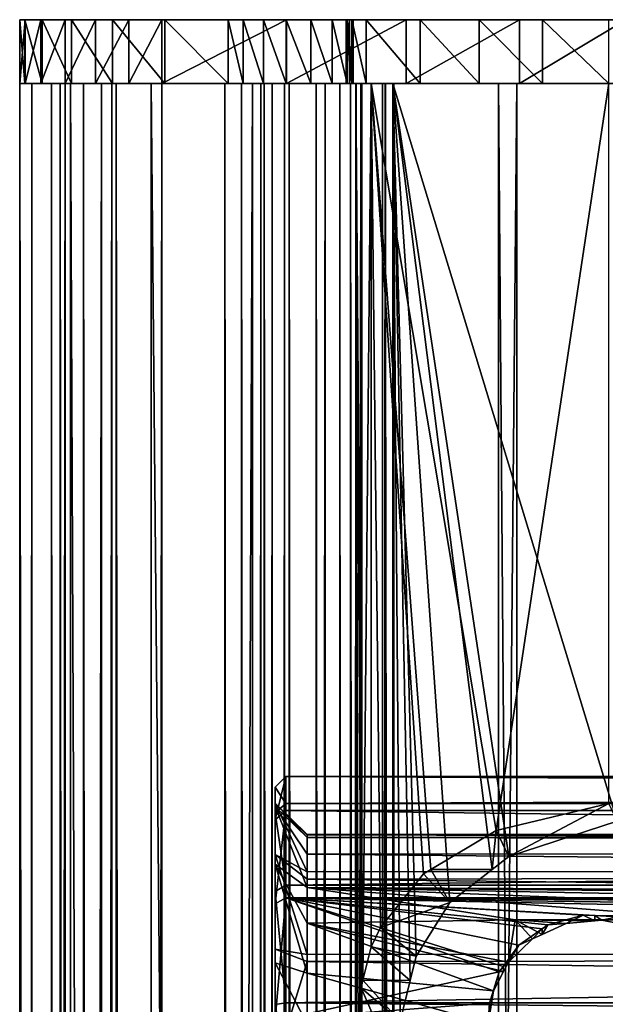
# Model space of a CAD drawing. Extents: x -146 to 194, y -1743 to 62.
# Drawn here: x -146 to -118, y 16 to 62 of the extents above; entities that cross this region are included whole.
import ezdxf

# ---------------------------------------------------------------- set-up
doc = ezdxf.new("R2010")
doc.units = 0
doc.header["$MEASUREMENT"] = 0

msp = doc.modelspace()

# ---------------------------------------------------------------- linework, layer by layer
for points in [[(-145.421768, 58.718941, -13.036117), (-145.421768, 61.718941, -13.036117), (-145.665405, 61.718941, -19.346891)], [(-145.421768, 58.718941, -13.036117), (-145.665405, 61.718941, -19.346891), (-145.665405, 58.718941, -19.346891)], [(-145.665405, 58.718941, -19.346891), (-145.665405, 61.718941, -19.346891), (-145.404831, 61.718941, -20.907598)], [(-145.665405, 58.718941, -19.346891), (-145.404831, 61.718941, -20.907598), (-145.404831, 58.718941, -20.907598)], [(-138.986176, 61.718941, -24.023746), (-145.404831, 61.718941, -20.907598), (-145.665405, 61.718941, -19.346891)], [(-138.986176, 61.718941, -24.023746), (-145.665405, 61.718941, -19.346891), (-133.139313, 61.718941, -21.636387)], [(-133.139313, 61.718941, -21.636387), (-145.665405, 61.718941, -19.346891), (-145.421768, 61.718941, -13.036117)], [(-144.610336, 58.718941, -6.772984), (-144.610336, 61.718941, -6.772984), (-145.421768, 61.718941, -13.036117)], [(-144.610336, 58.718941, -6.772984), (-145.421768, 61.718941, -13.036117), (-145.421768, 58.718941, -13.036117)], [(-133.139313, 61.718941, -21.636387), (-145.421768, 61.718941, -13.036117), (-127.531418, 61.718941, -18.73177)], [(-127.531418, 61.718941, -18.73177), (-145.421768, 61.718941, -13.036117), (-144.610336, 61.718941, -6.772984)], [(-145.404831, 58.718941, -20.907598), (-145.404831, 61.718941, -20.907598), (-144.669617, 61.718941, -22.308729)], [(-145.404831, 58.718941, -20.907598), (-144.669617, 61.718941, -22.308729), (-144.669617, 58.718941, -22.308729)], [(-140.54187, 61.718941, -24.312675), (-144.669617, 61.718941, -22.308729), (-145.404831, 61.718941, -20.907598)], [(-140.54187, 61.718941, -24.312675), (-145.404831, 61.718941, -20.907598), (-138.986176, 61.718941, -24.023746)], [(-144.669617, 58.718941, -22.308729), (-144.669617, 61.718941, -22.308729), (-143.533401, 61.718941, -23.409966)], [(-144.669617, 58.718941, -22.308729), (-143.533401, 61.718941, -23.409966), (-143.533401, 58.718941, -23.409966)], [(-143.533401, 61.718941, -23.409966), (-144.669617, 61.718941, -22.308729), (-140.54187, 61.718941, -24.312675)], [(-143.237701, 58.718941, -0.608476), (-143.237701, 61.718941, -0.608476), (-144.610336, 61.718941, -6.772984)], [(-143.237701, 58.718941, -0.608476), (-144.610336, 61.718941, -6.772984), (-144.610336, 58.718941, -6.772984)], [(-127.531418, 61.718941, -18.73177), (-144.610336, 61.718941, -6.772984), (-143.237701, 61.718941, -0.608476)], [(-143.533401, 58.718941, -23.409966), (-143.533401, 61.718941, -23.409966), (-142.10997, 61.718941, -24.101013)], [(-143.533401, 58.718941, -23.409966), (-142.10997, 61.718941, -24.101013), (-142.10997, 58.718941, -24.101013)], [(-140.54187, 61.718941, -24.312675), (-142.10997, 61.718941, -24.101013), (-143.533401, 61.718941, -23.409966)], [(-141.315063, 58.718941, 5.40723), (-141.315063, 61.718941, 5.40723), (-143.237701, 61.718941, -0.608476)], [(-141.315063, 58.718941, 5.40723), (-143.237701, 61.718941, -0.608476), (-143.237701, 58.718941, -0.608476)], [(-143.237701, 61.718941, -0.608476), (-141.315063, 61.718941, 5.40723), (-127.531418, 61.718941, -18.73177)], [(-142.10997, 58.718941, -24.101013), (-142.10997, 61.718941, -24.101013), (-140.54187, 61.718941, -24.312675)], [(-142.10997, 58.718941, -24.101013), (-140.54187, 61.718941, -24.312675), (-140.54187, 58.718941, -24.312675)], [(-138.858063, 58.718941, 11.225165), (-138.858063, 61.718941, 11.225165), (-141.315063, 61.718941, 5.40723)], [(-138.858063, 58.718941, 11.225165), (-141.315063, 61.718941, 5.40723), (-141.315063, 58.718941, 5.40723)], [(-127.531418, 61.718941, -18.73177), (-141.315063, 61.718941, 5.40723), (-138.858063, 61.718941, 11.225165)], [(-140.54187, 58.718941, -24.312675), (-140.54187, 61.718941, -24.312675), (-138.986176, 61.718941, -24.023746)], [(-140.54187, 58.718941, -24.312675), (-138.986176, 61.718941, -24.023746), (-138.986176, 58.718941, -24.023746)], [(-138.986176, 58.718941, -24.023746), (-138.986176, 61.718941, -24.023746), (-133.139313, 61.718941, -21.636387)], [(-138.986176, 58.718941, -24.023746), (-133.139313, 61.718941, -21.636387), (-133.139313, 58.718941, -21.636387)], [(-135.886688, 58.718941, 16.797976), (-135.886688, 61.718941, 16.797976), (-138.858063, 61.718941, 11.225165)], [(-135.886688, 58.718941, 16.797976), (-138.858063, 61.718941, 11.225165), (-138.858063, 58.718941, 11.225165)], [(-127.531418, 61.718941, -18.73177), (-138.858063, 61.718941, 11.225165), (-135.886688, 61.718941, 16.797976)], [(-135.178116, 58.718941, 17.612572), (-135.178116, 61.718941, 17.612572), (-135.886688, 61.718941, 16.797976)], [(-135.178116, 58.718941, 17.612572), (-135.886688, 61.718941, 16.797976), (-135.886688, 58.718941, 16.797976)], [(-135.886688, 61.718941, 16.797976), (-135.178116, 61.718941, 17.612572), (-127.531418, 61.718941, -18.73177)], [(-134.227066, 58.718941, 18.123579), (-134.227066, 61.718941, 18.123579), (-135.178116, 61.718941, 17.612572)], [(-134.227066, 58.718941, 18.123579), (-135.178116, 61.718941, 17.612572), (-135.178116, 58.718941, 17.612572)], [(-135.178116, 61.718941, 17.612572), (-134.227066, 61.718941, 18.123579), (-133.156693, 61.718941, 18.264812)], [(-127.531418, 61.718941, -18.73177), (-135.178116, 61.718941, 17.612572), (-133.156693, 61.718941, 18.264812)], [(-133.156693, 58.718941, 18.264812), (-133.156693, 61.718941, 18.264812), (-134.227066, 61.718941, 18.123579)], [(-133.156693, 58.718941, 18.264812), (-134.227066, 61.718941, 18.123579), (-134.227066, 58.718941, 18.123579)], [(-132.002014, 58.718941, 18.434635), (-132.002014, 61.718941, 18.434635), (-133.156693, 61.718941, 18.264812)], [(-132.002014, 58.718941, 18.434635), (-133.156693, 61.718941, 18.264812), (-133.156693, 58.718941, 18.264812)], [(-127.531418, 61.718941, -18.73177), (-133.156693, 61.718941, 18.264812), (-122.208138, 61.718941, -15.333538)], [(-122.208138, 61.718941, -15.333538), (-133.156693, 61.718941, 18.264812), (-132.002014, 61.718941, 18.434635)], [(-133.139313, 58.718941, -21.636387), (-133.139313, 61.718941, -21.636387), (-127.531418, 61.718941, -18.73177)], [(-133.139313, 58.718941, -21.636387), (-127.531418, 61.718941, -18.73177), (-127.531418, 58.718941, -18.73177)], [(-130.999527, 58.718941, 19.032232), (-130.999527, 61.718941, 19.032232), (-132.002014, 61.718941, 18.434635)], [(-130.999527, 58.718941, 19.032232), (-132.002014, 61.718941, 18.434635), (-132.002014, 58.718941, 18.434635)], [(-122.208138, 61.718941, -15.333538), (-132.002014, 61.718941, 18.434635), (-117.212807, 61.718941, -11.469354)], [(-130.999527, 61.718941, 19.032232), (-108.365623, 61.718941, -2.472481), (-132.002014, 61.718941, 18.434635)], [(-132.002014, 61.718941, 18.434635), (-108.365623, 61.718941, -2.472481), (-112.586082, 61.718941, -7.170672)], [(-132.002014, 61.718941, 18.434635), (-112.586082, 61.718941, -7.170672), (-117.212807, 61.718941, -11.469354)], [(-130.300949, 58.718941, 19.967157), (-130.300949, 61.718941, 19.967157), (-130.999527, 61.718941, 19.032232)], [(-130.300949, 58.718941, 19.967157), (-130.999527, 61.718941, 19.032232), (-130.999527, 58.718941, 19.032232)], [(-107.937614, 61.718941, 2.884105), (-130.999527, 61.718941, 19.032232), (-107.298004, 61.718941, 3.860325)], [(-107.298004, 61.718941, 3.860325), (-130.999527, 61.718941, 19.032232), (-130.300949, 61.718941, 19.967157)], [(-107.937614, 61.718941, 2.884105), (-108.156303, 61.718941, 1.737682), (-130.999527, 61.718941, 19.032232)], [(-130.999527, 61.718941, 19.032232), (-108.156303, 61.718941, 1.737682), (-107.920959, 61.718941, 0.594562)], [(-130.999527, 61.718941, 19.032232), (-107.920959, 61.718941, 0.594562), (-107.687592, 61.718941, -0.45956)], [(-107.687592, 61.718941, -0.45956), (-107.842499, 61.718941, -1.528036), (-130.999527, 61.718941, 19.032232)], [(-130.999527, 61.718941, 19.032232), (-107.842499, 61.718941, -1.528036), (-108.365623, 61.718941, -2.472481)], [(-130.070648, 58.718941, 24.499512), (-130.070648, 61.718941, 24.499512), (-130.341934, 61.718941, 23.386723)], [(-130.070648, 58.718941, 24.499512), (-130.341934, 61.718941, 23.386723), (-130.341934, 58.718941, 23.386723)], [(-130.341934, 58.718941, 23.386723), (-130.341934, 61.718941, 23.386723), (-130.176407, 61.718941, 22.253372)], [(-130.341934, 58.718941, 23.386723), (-130.176407, 61.718941, 22.253372), (-130.176407, 58.718941, 22.253372)], [(-130.070648, 61.718941, 24.499512), (-129.4021, 61.718941, 25.429527), (-130.341934, 61.718941, 23.386723)], [(-130.341934, 61.718941, 23.386723), (-129.4021, 61.718941, 25.429527), (-102.175758, 61.718941, 25.284531)], [(-130.341934, 61.718941, 23.386723), (-102.175758, 61.718941, 25.284531), (-130.176407, 61.718941, 22.253372)], [(-130.011993, 58.718941, 21.097916), (-130.011993, 61.718941, 21.097916), (-130.300949, 61.718941, 19.967157)], [(-130.011993, 58.718941, 21.097916), (-130.300949, 61.718941, 19.967157), (-130.300949, 58.718941, 19.967157)], [(-107.298004, 61.718941, 3.860325), (-130.300949, 61.718941, 19.967157), (-106.334267, 61.718941, 4.518595)], [(-106.334267, 61.718941, 4.518595), (-130.300949, 61.718941, 19.967157), (-130.011993, 61.718941, 21.097916)], [(-130.176407, 58.718941, 22.253372), (-130.176407, 61.718941, 22.253372), (-130.011993, 61.718941, 21.097916)], [(-130.176407, 58.718941, 22.253372), (-130.011993, 61.718941, 21.097916), (-130.011993, 58.718941, 21.097916)], [(-130.176407, 61.718941, 22.253372), (-102.175758, 61.718941, 25.284531), (-100.949837, 61.718941, 22.474756)], [(-130.176407, 61.718941, 22.253372), (-100.949837, 61.718941, 22.474756), (-130.011993, 61.718941, 21.097916)], [(-129.4021, 58.718941, 25.429527), (-129.4021, 61.718941, 25.429527), (-130.070648, 61.718941, 24.499512)], [(-129.4021, 58.718941, 25.429527), (-130.070648, 61.718941, 24.499512), (-130.070648, 58.718941, 24.499512)], [(-130.011993, 61.718941, 21.097916), (-100.949837, 61.718941, 22.474756), (-100.364861, 61.718941, 19.465517)], [(-106.334267, 61.718941, 4.518595), (-130.011993, 61.718941, 21.097916), (-105.192261, 61.718941, 4.75929)], [(-105.192261, 61.718941, 4.75929), (-130.011993, 61.718941, 21.097916), (-100.364861, 61.718941, 19.465517)], [(-126.868843, 58.718941, 27.538975), (-126.868843, 61.718941, 27.538975), (-129.4021, 61.718941, 25.429527)], [(-126.868843, 58.718941, 27.538975), (-129.4021, 61.718941, 25.429527), (-129.4021, 58.718941, 25.429527)], [(-129.4021, 61.718941, 25.429527), (-126.868843, 61.718941, 27.538975), (-102.175758, 61.718941, 25.284531)], [(-127.531418, 58.718941, -18.73177), (-127.531418, 61.718941, -18.73177), (-122.208138, 61.718941, -15.333538)], [(-127.531418, 58.718941, -18.73177), (-122.208138, 61.718941, -15.333538), (-122.208138, 58.718941, -15.333538)], [(-124.097404, 58.718941, 29.323982), (-124.097404, 61.718941, 29.323982), (-126.868843, 61.718941, 27.538975)], [(-124.097404, 58.718941, 29.323982), (-126.868843, 61.718941, 27.538975), (-126.868843, 58.718941, 27.538975)], [(-102.175758, 61.718941, 25.284531), (-126.868843, 61.718941, 27.538975), (-124.097404, 61.718941, 29.323982)], [(-121.129082, 58.718941, 30.75794), (-121.129082, 61.718941, 30.75794), (-124.097404, 61.718941, 29.323982)], [(-121.129082, 58.718941, 30.75794), (-124.097404, 61.718941, 29.323982), (-124.097404, 58.718941, 29.323982)], [(-102.175758, 61.718941, 25.284531), (-124.097404, 61.718941, 29.323982), (-121.129082, 61.718941, 30.75794)], [(-122.208138, 58.718941, -15.333538), (-122.208138, 61.718941, -15.333538), (-117.212807, 61.718941, -11.469354)], [(-122.208138, 58.718941, -15.333538), (-117.212807, 61.718941, -11.469354), (-117.212807, 58.718941, -11.469354)], [(-118.008133, 58.718941, 31.819471), (-118.008133, 61.718941, 31.819471), (-121.129082, 61.718941, 30.75794)], [(-118.008133, 58.718941, 31.819471), (-121.129082, 61.718941, 30.75794), (-121.129082, 58.718941, 30.75794)], [(-121.129082, 61.718941, 30.75794), (-118.008133, 61.718941, 31.819471), (-102.175758, 61.718941, 25.284531)], [(-133.139313, 58.718941, -21.636387), (-145.421768, 58.718941, -13.036117), (-145.665405, 58.718941, -19.346891)], [(-133.139313, 58.718941, -21.636387), (-145.665405, 58.718941, -19.346891), (-138.986176, 58.718941, -24.023746)], [(-138.986176, 58.718941, -24.023746), (-145.665405, 58.718941, -19.346891), (-140.54187, 58.718941, -24.312675)], [(-145.404831, 58.718941, -20.907598), (-140.54187, 58.718941, -24.312675), (-145.665405, 58.718941, -19.346891)], [(-144.165436, 58.718941, -19.337086), (-145.093002, 58.718941, -21.637432), (-145.665405, 58.718941, -19.346893)], [(-144.165436, 58.718941, -19.337086), (-145.665405, 58.718941, -19.346893), (-141.825928, 58.718941, -1.134452)], [(-141.825928, 58.718941, -1.134452), (-145.665405, 58.718941, -19.346893), (-143.274673, 58.718941, -0.74566)], [(-143.274673, -1735.281128, -0.74566), (-143.274673, 58.718941, -0.74566), (-145.665405, 58.718941, -19.346893)], [(-143.274673, -1735.281128, -0.74566), (-145.665405, 58.718941, -19.346893), (-145.665405, -1735.281128, -19.346893)], [(-145.665405, -1735.281128, -19.346893), (-145.665405, 58.718941, -19.346893), (-145.093002, 58.718941, -21.637432)], [(-145.665405, -1735.281128, -19.346893), (-145.093002, 58.718941, -21.637432), (-145.093002, -1735.281128, -21.637432)], [(-127.531418, 58.718941, -18.73177), (-145.421768, 58.718941, -13.036117), (-133.139313, 58.718941, -21.636387)], [(-127.531418, 58.718941, -18.73177), (-144.610336, 58.718941, -6.772984), (-145.421768, 58.718941, -13.036117)], [(-144.669617, 58.718941, -22.308729), (-140.54187, 58.718941, -24.312675), (-145.404831, 58.718941, -20.907598)], [(-143.764755, 58.718941, -20.940464), (-143.533401, 58.718941, -23.409964), (-145.093002, 58.718941, -21.637432)], [(-143.764755, 58.718941, -20.940464), (-145.093002, 58.718941, -21.637432), (-144.165436, 58.718941, -19.337086)], [(-145.093002, -1735.281128, -21.637432), (-145.093002, 58.718941, -21.637432), (-143.533401, 58.718941, -23.409964)], [(-145.093002, -1735.281128, -21.637432), (-143.533401, 58.718941, -23.409964), (-143.533401, -1735.281128, -23.409964)], [(-143.533401, 58.718941, -23.409966), (-142.10997, 58.718941, -24.101013), (-144.669617, 58.718941, -22.308729)], [(-144.669617, 58.718941, -22.308729), (-142.10997, 58.718941, -24.101013), (-140.54187, 58.718941, -24.312675)], [(-127.531418, 58.718941, -18.73177), (-143.237701, 58.718941, -0.608476), (-144.610336, 58.718941, -6.772984)], [(-144.165436, -1735.281128, -19.337086), (-144.165436, 58.718941, -19.337086), (-141.825928, 58.718941, -1.134452)], [(-144.165436, -1735.281128, -19.337086), (-141.825928, 58.718941, -1.134452), (-141.825928, -1735.281128, -1.134452)], [(-143.764755, -1735.281128, -20.940464), (-143.764755, 58.718941, -20.940464), (-144.165436, 58.718941, -19.337086)], [(-143.764755, -1735.281128, -20.940464), (-144.165436, 58.718941, -19.337086), (-144.165436, -1735.281128, -19.337086)], [(-142.673035, 58.718941, -22.181236), (-143.533401, 58.718941, -23.409964), (-143.764755, 58.718941, -20.940464)], [(-142.673035, -1735.281128, -22.181236), (-142.673035, 58.718941, -22.181236), (-143.764755, 58.718941, -20.940464)], [(-142.673035, -1735.281128, -22.181236), (-143.764755, 58.718941, -20.940464), (-143.764755, -1735.281128, -20.940464)], [(-142.673035, 58.718941, -22.181236), (-141.334351, 58.718941, -24.269266), (-143.533401, 58.718941, -23.409964)], [(-143.533401, -1735.281128, -23.409964), (-143.533401, 58.718941, -23.409964), (-141.334351, 58.718941, -24.269266)], [(-143.533401, -1735.281128, -23.409964), (-141.334351, 58.718941, -24.269266), (-141.334351, -1735.281128, -24.269266)], [(-141.825928, 58.718941, -1.134452), (-143.274673, 58.718941, -0.74566), (-134.737534, 58.718941, 15.793747)], [(-134.737534, 58.718941, 15.793747), (-143.274673, 58.718941, -0.74566), (-136.031052, 58.718941, 16.553228)], [(-136.031052, -1735.281128, 16.553228), (-136.031052, 58.718941, 16.553228), (-143.274673, 58.718941, -0.74566)], [(-136.031052, -1735.281128, 16.553228), (-143.274673, 58.718941, -0.74566), (-143.274673, -1735.281128, -0.74566)], [(-141.315063, 58.718941, 5.40723), (-143.237701, 58.718941, -0.608476), (-127.531418, 58.718941, -18.73177)], [(-141.133698, 58.718941, -22.782749), (-141.334351, 58.718941, -24.269266), (-142.673035, 58.718941, -22.181236)], [(-141.133698, -1735.281128, -22.782749), (-141.133698, 58.718941, -22.782749), (-142.673035, 58.718941, -22.181236)], [(-141.133698, -1735.281128, -22.782749), (-142.673035, 58.718941, -22.181236), (-142.673035, -1735.281128, -22.181236)], [(-141.825928, -1735.281128, -1.134452), (-141.825928, 58.718941, -1.134452), (-134.737534, 58.718941, 15.793747)], [(-141.825928, -1735.281128, -1.134452), (-134.737534, 58.718941, 15.793747), (-134.737534, -1735.281128, 15.793747)], [(-141.133698, 58.718941, -22.782749), (-138.986176, 58.718941, -24.023748), (-141.334351, 58.718941, -24.269266)], [(-141.334351, -1735.281128, -24.269266), (-141.334351, 58.718941, -24.269266), (-138.986176, 58.718941, -24.023748)], [(-141.334351, -1735.281128, -24.269266), (-138.986176, 58.718941, -24.023748), (-138.986176, -1735.281128, -24.023748)], [(-127.531418, 58.718941, -18.73177), (-138.858063, 58.718941, 11.225165), (-141.315063, 58.718941, 5.40723)], [(-139.489975, 58.718941, -22.610884), (-138.986176, 58.718941, -24.023748), (-141.133698, 58.718941, -22.782749)], [(-139.489975, -1735.281128, -22.610884), (-139.489975, 58.718941, -22.610884), (-141.133698, 58.718941, -22.782749)], [(-139.489975, -1735.281128, -22.610884), (-141.133698, 58.718941, -22.782749), (-141.133698, -1735.281128, -22.782749)], [(-123.185249, 58.718941, -14.186799), (-122.324409, 58.718941, -15.415194), (-139.489975, 58.718941, -22.610884)], [(-139.489975, 58.718941, -22.610884), (-122.324409, 58.718941, -15.415194), (-138.986176, 58.718941, -24.023748)], [(-123.185249, -1735.281128, -14.186799), (-123.185249, 58.718941, -14.186799), (-139.489975, 58.718941, -22.610884)], [(-123.185249, -1735.281128, -14.186799), (-139.489975, 58.718941, -22.610884), (-139.489975, -1735.281128, -22.610884)], [(-138.986176, -1735.281128, -24.023748), (-138.986176, 58.718941, -24.023748), (-122.324409, 58.718941, -15.415194)], [(-138.986176, -1735.281128, -24.023748), (-122.324409, 58.718941, -15.415194), (-122.324409, -1735.281128, -15.415194)], [(-135.886688, 58.718941, 16.797976), (-138.858063, 58.718941, 11.225165), (-127.531418, 58.718941, -18.73177)], [(-134.737534, 58.718941, 15.793747), (-136.031052, 58.718941, 16.553228), (-134.347137, 58.718941, 16.231926)], [(-134.347137, 58.718941, 16.231926), (-136.031052, 58.718941, 16.553228), (-135.250244, 58.718941, 17.429588)], [(-135.250244, -1735.281128, 17.429588), (-135.250244, 58.718941, 17.429588), (-136.031052, 58.718941, 16.553228)], [(-135.250244, -1735.281128, 17.429588), (-136.031052, 58.718941, 16.553228), (-136.031052, -1735.281128, 16.553228)], [(-135.178116, 58.718941, 17.612572), (-135.886688, 58.718941, 16.797976), (-134.227066, 58.718941, 18.123579)], [(-134.227066, 58.718941, 18.123579), (-135.886688, 58.718941, 16.797976), (-127.531418, 58.718941, -18.73177)], [(-134.347137, 58.718941, 16.231926), (-135.250244, 58.718941, 17.429588), (-133.818481, 58.718941, 16.486773)], [(-133.818481, 58.718941, 16.486773), (-135.250244, 58.718941, 17.429588), (-134.192947, 58.718941, 17.939281)], [(-134.192947, -1735.281128, 17.939281), (-134.192947, 58.718941, 17.939281), (-135.250244, 58.718941, 17.429588)], [(-134.192947, -1735.281128, 17.939281), (-135.250244, 58.718941, 17.429588), (-135.250244, -1735.281128, 17.429588)], [(-134.737534, -1735.281128, 15.793747), (-134.737534, 58.718941, 15.793747), (-134.347137, 58.718941, 16.231926)], [(-134.737534, -1735.281128, 15.793747), (-134.347137, 58.718941, 16.231926), (-134.347137, -1735.281128, 16.231926)], [(-134.347137, -1735.281128, 16.231926), (-134.347137, 58.718941, 16.231926), (-133.818481, 58.718941, 16.486773)], [(-134.347137, -1735.281128, 16.231926), (-133.818481, 58.718941, 16.486773), (-133.818481, -1735.281128, 16.486773)], [(-134.227066, 58.718941, 18.123579), (-127.531418, 58.718941, -18.73177), (-133.156693, 58.718941, 18.264812)], [(-133.818481, 58.718941, 16.486773), (-134.192947, 58.718941, 17.939281), (-133.232513, 58.718941, 16.519278)], [(-133.232513, 58.718941, 16.519278), (-134.192947, 58.718941, 17.939281), (-133.020996, 58.718941, 18.00429)], [(-133.020996, -1735.281128, 18.00429), (-133.020996, 58.718941, 18.00429), (-134.192947, 58.718941, 17.939281)], [(-133.020996, -1735.281128, 18.00429), (-134.192947, 58.718941, 17.939281), (-134.192947, -1735.281128, 17.939281)], [(-133.818481, -1735.281128, 16.486773), (-133.818481, 58.718941, 16.486773), (-133.232513, 58.718941, 16.519278)], [(-133.818481, -1735.281128, 16.486773), (-133.232513, 58.718941, 16.519278), (-133.232513, -1735.281128, 16.519278)], [(-133.232513, 58.718941, 16.519278), (-133.020996, 58.718941, 18.00429), (-131.328995, 58.718941, 16.656944)], [(-133.232513, -1735.281128, 16.519278), (-133.232513, 58.718941, 16.519278), (-131.328995, 58.718941, 16.656944)], [(-133.232513, -1735.281128, 16.519278), (-131.328995, 58.718941, 16.656944), (-131.328995, -1735.281128, 16.656944)], [(-133.156693, 58.718941, 18.264812), (-127.531418, 58.718941, -18.73177), (-132.002014, 58.718941, 18.434635)], [(-131.328995, 58.718941, 16.656944), (-133.020996, 58.718941, 18.00429), (-131.751984, 58.718941, 18.096067)], [(-131.751984, -1735.281128, 18.096067), (-131.751984, 58.718941, 18.096067), (-133.020996, 58.718941, 18.00429)], [(-131.751984, -1735.281128, 18.096067), (-133.020996, 58.718941, 18.00429), (-133.020996, -1735.281128, 18.00429)], [(-127.531418, 58.718941, -18.73177), (-122.208138, 58.718941, -15.333538), (-132.002014, 58.718941, 18.434635)], [(-122.208138, 58.718941, -15.333538), (-107.920959, 58.718941, 0.594562), (-132.002014, 58.718941, 18.434635)], [(-132.002014, 58.718941, 18.434635), (-107.920959, 58.718941, 0.594562), (-108.156303, 58.718941, 1.737682)], [(-132.002014, 58.718941, 18.434635), (-108.156303, 58.718941, 1.737682), (-130.999527, 58.718941, 19.032232)], [(-131.328995, 58.718941, 16.656944), (-131.751984, 58.718941, 18.096067), (-129.653717, 58.718941, 17.571169)], [(-129.653717, 58.718941, 17.571169), (-131.751984, 58.718941, 18.096067), (-130.635147, 58.718941, 18.705551)], [(-130.635147, -1735.281128, 18.705551), (-130.635147, 58.718941, 18.705551), (-131.751984, 58.718941, 18.096067)], [(-130.635147, -1735.281128, 18.705551), (-131.751984, 58.718941, 18.096067), (-131.751984, -1735.281128, 18.096067)], [(-131.328995, -1735.281128, 16.656944), (-131.328995, 58.718941, 16.656944), (-129.653717, 58.718941, 17.571169)], [(-131.328995, -1735.281128, 16.656944), (-129.653717, 58.718941, 17.571169), (-129.653717, -1735.281128, 17.571169)], [(-130.999527, 58.718941, 19.032232), (-108.156303, 58.718941, 1.737682), (-107.937614, 58.718941, 2.884105)], [(-130.999527, 58.718941, 19.032232), (-107.937614, 58.718941, 2.884105), (-130.300949, 58.718941, 19.967157)], [(-129.653717, 58.718941, 17.571169), (-130.635147, 58.718941, 18.705551), (-128.508026, 58.718941, 19.097511)], [(-128.508026, 58.718941, 19.097511), (-130.635147, 58.718941, 18.705551), (-129.871353, 58.718941, 19.723114)], [(-129.871353, -1735.281128, 19.723114), (-129.871353, 58.718941, 19.723114), (-130.635147, 58.718941, 18.705551)], [(-129.871353, -1735.281128, 19.723114), (-130.635147, 58.718941, 18.705551), (-130.635147, -1735.281128, 18.705551)], [(-130.341934, 58.718941, 23.386723), (-130.176407, 58.718941, 22.253372), (-130.070648, 58.718941, 24.499512)], [(-130.300949, 58.718941, 19.967157), (-102.472481, 58.718941, 6.573201), (-101.356667, 58.718941, 9.675157)], [(-101.356667, 58.718941, 9.675157), (-100.627197, 58.718941, 12.889972), (-130.300949, 58.718941, 19.967157)], [(-130.300949, 58.718941, 19.967157), (-100.627197, 58.718941, 12.889972), (-100.294945, 58.718941, 16.169722)], [(-130.300949, 58.718941, 19.967157), (-100.294945, 58.718941, 16.169722), (-130.011993, 58.718941, 21.097916)], [(-130.300949, 58.718941, 19.967157), (-107.937614, 58.718941, 2.884105), (-107.298004, 58.718941, 3.860325)], [(-130.300949, 58.718941, 19.967157), (-107.298004, 58.718941, 3.860325), (-106.334267, 58.718941, 4.518595)], [(-104.070641, 58.718941, 4.991371), (-102.472481, 58.718941, 6.573201), (-130.300949, 58.718941, 19.967157)], [(-104.070641, 58.718941, 4.991371), (-130.300949, 58.718941, 19.967157), (-105.192261, 58.718941, 4.75929)], [(-105.192261, 58.718941, 4.75929), (-130.300949, 58.718941, 19.967157), (-106.334267, 58.718941, 4.518595)], [(-102.175758, 58.718941, 25.284531), (-130.176407, 58.718941, 22.253372), (-100.949837, 58.718941, 22.474756)], [(-100.949837, 58.718941, 22.474756), (-130.176407, 58.718941, 22.253372), (-130.011993, 58.718941, 21.097916)], [(-130.070648, 58.718941, 24.499512), (-130.176407, 58.718941, 22.253372), (-102.175758, 58.718941, 25.284531)], [(-130.130402, -240.281052, 23.424042), (-129.881577, -240.281052, 24.641874), (-130.130402, 58.718941, 23.424042)], [(-130.130402, 58.718941, 23.424042), (-129.881577, -240.281052, 24.641874), (-129.881577, 58.718941, 24.641874)], [(-129.864227, -240.281052, 22.209885), (-130.130402, -240.281052, 23.424042), (-129.864227, 58.718941, 22.209885)], [(-129.864227, 58.718941, 22.209885), (-130.130402, -240.281052, 23.424042), (-130.130402, 58.718941, 23.424042)], [(-128.630447, 58.718941, 23.434748), (-129.864227, 58.718941, 22.209885), (-130.130402, 58.718941, 23.424042)], [(-128.630447, 58.718941, 23.434748), (-130.130402, 58.718941, 23.424042), (-128.506027, 58.718941, 24.043665)], [(-128.506027, 58.718941, 24.043665), (-130.130402, 58.718941, 23.424042), (-129.881577, 58.718941, 24.641874)], [(-130.070648, 58.718941, 24.499512), (-102.175758, 58.718941, 25.284531), (-129.4021, 58.718941, 25.429527)], [(-130.011993, 58.718941, 21.097916), (-100.294945, 58.718941, 16.169722), (-100.364861, 58.718941, 19.465517)], [(-130.011993, 58.718941, 21.097916), (-100.364861, 58.718941, 19.465517), (-100.949837, 58.718941, 22.474756)], [(-129.881577, -240.281052, 24.641874), (-129.781845, 12.791969, 24.84911), (-129.881577, 58.718941, 24.641874)], [(-129.554428, 16.655319, 25.189264), (-129.160477, 58.718941, 25.654318), (-129.881577, 58.718941, 24.641874)], [(-129.554428, 16.655319, 25.189264), (-129.881577, 58.718941, 24.641874), (-129.643082, 16.302534, 25.084604)], [(-129.643082, 16.302534, 25.084604), (-129.881577, 58.718941, 24.641874), (-129.781845, 12.791969, 24.84911)], [(-128.506027, 58.718941, 24.043665), (-129.881577, 58.718941, 24.641874), (-128.145477, 58.718941, 24.549887)], [(-128.145477, 58.718941, 24.549887), (-129.881577, 58.718941, 24.641874), (-129.160477, 58.718941, 25.654318)], [(-128.508026, 58.718941, 19.097511), (-129.871353, 58.718941, 19.723114), (-128.097992, 58.718941, 20.961432)], [(-128.097992, 58.718941, 20.961432), (-129.871353, 58.718941, 19.723114), (-129.597992, 58.718941, 20.965727)], [(-129.597992, -1735.281128, 20.965727), (-129.597992, 58.718941, 20.965727), (-129.871353, 58.718941, 19.723114)], [(-129.597992, -1735.281128, 20.965727), (-129.871353, 58.718941, 19.723114), (-129.871353, -1735.281128, 19.723114)], [(-128.49736, 58.718941, 22.827669), (-129.597992, 58.718941, 20.965727), (-129.864227, 58.718941, 22.209885)], [(-128.49736, 58.718941, 22.827669), (-129.864227, 58.718941, 22.209885), (-128.630447, 58.718941, 23.434748)], [(-129.864227, -240.281052, 22.209885), (-129.864227, 58.718941, 22.209885), (-129.597992, 58.718941, 20.965727)], [(-129.864227, -240.281052, 22.209885), (-129.597992, 58.718941, 20.965727), (-129.597992, -1735.281128, 20.965727)], [(-129.653717, -1735.281128, 17.571169), (-129.653717, 58.718941, 17.571169), (-128.508026, 58.718941, 19.097511)], [(-129.653717, -1735.281128, 17.571169), (-128.508026, 58.718941, 19.097511), (-128.508026, -1735.281128, 19.097511)], [(-128.097992, 58.718941, 20.961432), (-129.597992, 58.718941, 20.965727), (-128.49736, 58.718941, 22.827669)], [(-129.160477, 18.222906, 25.654318), (-129.160477, 58.718941, 25.654318), (-129.554428, 16.655319, 25.189264)], [(-129.4021, 58.718941, 25.429527), (-102.175758, 58.718941, 25.284531), (-126.868843, 58.718941, 27.538975)], [(-126.71788, 21.645136, 27.649006), (-129.160477, 58.718941, 25.654318), (-128.727722, 19.123613, 26.04351)], [(-128.727722, 19.123613, 26.04351), (-129.160477, 58.718941, 25.654318), (-129.160477, 18.222906, 25.654318)], [(-123.300117, 23.672905, 29.753696), (-118.008133, 58.718941, 31.819469), (-129.160477, 58.718941, 25.654318)], [(-123.300117, 23.672905, 29.753696), (-129.160477, 58.718941, 25.654318), (-126.360825, 21.856976, 27.868883)], [(-126.360825, 21.856976, 27.868883), (-129.160477, 58.718941, 25.654318), (-126.71788, 21.645136, 27.649006)], [(-128.145477, 58.718941, 24.549887), (-129.160477, 58.718941, 25.654318), (-117.612709, 58.718941, 30.37253)], [(-117.612709, 58.718941, 30.37253), (-129.160477, 58.718941, 25.654318), (-118.008133, 58.718941, 31.819469)], [(-128.49736, -1735.281128, 22.827669), (-128.49736, 58.718941, 22.827669), (-128.630447, 58.718941, 23.434748)], [(-128.49736, -1735.281128, 22.827669), (-128.630447, 58.718941, 23.434748), (-128.630447, -1735.281128, 23.434748)], [(-128.630447, -1735.281128, 23.434748), (-128.630447, 58.718941, 23.434748), (-128.506027, 58.718941, 24.043665)], [(-128.630447, -1735.281128, 23.434748), (-128.506027, 58.718941, 24.043665), (-128.506027, -1735.281128, 24.043665)], [(-128.508026, -1735.281128, 19.097511), (-128.508026, 58.718941, 19.097511), (-128.097992, 58.718941, 20.961432)], [(-128.508026, -1735.281128, 19.097511), (-128.097992, 58.718941, 20.961432), (-128.097992, -1735.281128, 20.961432)], [(-128.506027, 58.718941, 24.043665), (-128.145477, 58.718941, 24.549887), (-128.145477, -240.281052, 24.549887)], [(-128.145477, -240.281052, 24.549887), (-128.145477, -539.281067, 24.549887), (-128.506027, 58.718941, 24.043665)], [(-128.506027, 58.718941, 24.043665), (-128.145477, -539.281067, 24.549887), (-128.145477, -838.281067, 24.549887)], [(-128.506027, 58.718941, 24.043665), (-128.145477, -838.281067, 24.549887), (-128.506027, -1735.281128, 24.043665)], [(-128.097992, -1735.281128, 20.961432), (-128.097992, 58.718941, 20.961432), (-128.49736, 58.718941, 22.827669)], [(-128.097992, -1735.281128, 20.961432), (-128.49736, 58.718941, 22.827669), (-128.49736, -1735.281128, 22.827669)], [(-117.612709, 58.718941, 30.37253), (-117.612709, 24.11396, 30.37253), (-128.145477, 58.718941, 24.549887)], [(-128.145477, 58.718941, 24.549887), (-117.612709, 24.11396, 30.37253), (-122.703247, 22.454102, 28.373383)], [(-122.703247, 22.454102, 28.373383), (-123.493286, 21.841663, 27.893988), (-128.145477, 58.718941, 24.549887)], [(-128.145477, 58.718941, 24.549887), (-123.493286, 21.841663, 27.893988), (-125.480751, 20.300999, 26.688002)], [(-128.145477, 58.718941, 24.549887), (-125.480751, 20.300999, 26.688002), (-127.058952, 17.781523, 25.493294)], [(-127.058952, 17.781523, 25.493294), (-127.337166, 16.64336, 25.256048), (-128.145477, 58.718941, 24.549887)], [(-128.145477, 58.718941, 24.549887), (-127.337166, 16.64336, 25.256048), (-127.807861, 14.717751, 24.85466)], [(-128.145477, 58.718941, 24.549887), (-127.807861, 14.717751, 24.85466), (-128.145477, -240.281052, 24.549887)], [(-124.097404, 58.718941, 29.323982), (-126.868843, 58.718941, 27.538975), (-102.175758, 58.718941, 25.284531)], [(-102.175758, 58.718941, 25.284531), (-121.129082, 58.718941, 30.75794), (-124.097404, 58.718941, 29.323982)], [(-118.008133, 24.946255, 31.819469), (-118.008133, 58.718941, 31.819469), (-123.300117, 23.672905, 29.753696)], [(-109.702324, 58.718941, -1.736103), (-108.546234, 58.718941, -2.691854), (-123.185249, 58.718941, -14.186799)], [(-123.185249, 58.718941, -14.186799), (-108.546234, 58.718941, -2.691854), (-122.324409, 58.718941, -15.415194)], [(-109.702324, -1735.281128, -1.736103), (-109.702324, 58.718941, -1.736103), (-123.185249, 58.718941, -14.186799)], [(-109.702324, -1735.281128, -1.736103), (-123.185249, 58.718941, -14.186799), (-123.185249, -1735.281128, -14.186799)], [(-122.324409, -1735.281128, -15.415194), (-122.324409, 58.718941, -15.415194), (-108.546234, 58.718941, -2.691854)], [(-122.324409, -1735.281128, -15.415194), (-108.546234, 58.718941, -2.691854), (-108.546234, -1735.281128, -2.691854)], [(-107.920959, 58.718941, 0.594562), (-122.208138, 58.718941, -15.333538), (-117.212807, 58.718941, -11.469354)], [(-102.175758, 58.718941, 25.284531), (-118.008133, 58.718941, 31.819471), (-121.129082, 58.718941, 30.75794)], [(-133.166885, 24.61116, 31.182028), (-133.666916, 24.175472, 31.427334), (-133.166885, 26.213514, 36.946354)], [(-133.166885, 26.213514, 36.946354), (-133.666916, 24.175472, 31.427334), (-133.666916, 25.713732, 36.961086)], [(-133.166885, 26.213514, 36.946354), (-133.666916, 25.713732, 36.961086), (-133.166885, 24.953512, 42.795063)], [(-133.166885, 24.953512, 42.795063), (180.333099, 24.953512, 42.795063), (180.333099, 26.213514, 36.946354)], [(-133.166885, 24.953512, 42.795063), (180.333099, 26.213514, 36.946354), (-133.166885, 26.213514, 36.946354)], [(-133.166885, 26.213514, 36.946354), (180.333099, 26.213514, 36.946354), (180.333099, 24.61116, 31.182028)], [(-133.166885, 26.213514, 36.946354), (180.333099, 24.61116, 31.182028), (-133.166885, 24.61116, 31.182028)], [(-133.666916, 24.961021, 39.736603), (-133.666916, 24.504129, 42.575848), (-133.666916, 25.713732, 36.961086)], [(-133.666916, 24.961021, 39.736603), (-133.666916, 25.713732, 36.961086), (-133.666916, 24.798828, 34.234734)], [(-133.666916, 24.798828, 34.234734), (-133.666916, 25.713732, 36.961086), (-133.666916, 24.175472, 31.427334)], [(-133.166885, 24.953512, 42.795063), (-133.666916, 25.713732, 36.961086), (-133.666916, 24.504129, 42.575848)], [(-133.666916, 22.547791, 44.683643), (-133.666916, 24.504129, 42.575848), (-133.666916, 24.961021, 39.736603)], [(-133.666916, 24.798828, 34.234734), (-132.166901, 23.353624, 34.636467), (-133.666916, 24.961021, 39.736603)], [(-133.666916, 24.961021, 39.736603), (-132.166901, 23.353624, 34.636467), (-132.166901, 23.459663, 38.233429)], [(-132.166901, 23.459663, 38.233429), (-132.166901, 23.494663, 39.4207), (-133.666916, 24.961021, 39.736603)], [(-133.666916, 24.961021, 39.736603), (-132.166901, 23.494663, 39.4207), (-132.166901, 21.742144, 43.013309)], [(-133.666916, 24.961021, 39.736603), (-132.166901, 21.742144, 43.013309), (-133.666916, 22.547791, 44.683643)], [(-133.166885, 24.953512, 42.795063), (-133.666916, 24.504129, 42.575848), (-133.166885, 21.119804, 47.388283)], [(-133.166885, 21.119804, 47.388283), (180.333099, 21.119804, 47.388283), (180.333099, 24.953512, 42.795063)], [(-133.166885, 21.119804, 47.388283), (180.333099, 24.953512, 42.795063), (-133.166885, 24.953512, 42.795063)], [(-122.703247, 22.454102, 28.373383), (-118.008133, 24.946255, 31.819469), (-123.300117, 23.672905, 29.753696)], [(-117.612709, 24.11396, 30.37253), (-118.008133, 24.946255, 31.819469), (-122.703247, 22.454102, 28.373383)], [(-133.666916, 24.798828, 34.234734), (-133.666916, 24.175472, 31.427334), (-133.666916, 22.098364, 29.438444)], [(-133.666916, 22.098364, 29.438444), (-132.166901, 21.005396, 30.46578), (-133.666916, 24.798828, 34.234734)], [(-132.166901, 21.005396, 30.46578), (-132.166901, 22.574291, 33.252293), (-133.666916, 24.798828, 34.234734)], [(-133.666916, 24.798828, 34.234734), (-132.166901, 22.574291, 33.252293), (-132.166901, 23.353624, 34.636467)], [(-133.166885, 20.513531, 26.82262), (-133.666916, 20.241749, 27.242304), (-133.166885, 24.61116, 31.182028)], [(-133.166885, 24.61116, 31.182028), (-133.666916, 20.241749, 27.242304), (-133.666916, 24.175472, 31.427334)], [(-133.666916, 22.547791, 44.683643), (-133.666916, 20.823771, 46.98534), (-133.666916, 24.504129, 42.575848)], [(-133.166885, 21.119804, 47.388283), (-133.666916, 24.504129, 42.575848), (-133.666916, 20.823771, 46.98534)], [(-133.166885, 24.61116, 31.182028), (180.333099, 24.61116, 31.182028), (180.333099, 20.513531, 26.82262)], [(-133.166885, 24.61116, 31.182028), (180.333099, 20.513531, 26.82262), (-133.166885, 20.513531, 26.82262)], [(-133.666916, 22.098364, 29.438444), (-133.666916, 24.175472, 31.427334), (-133.666916, 20.241749, 27.242304)], [(-132.166901, 23.353624, 34.636467), (180.333099, 22.79924, 33.125637), (180.333099, 23.677238, 38.227013)], [(-132.166901, 23.353624, 34.636467), (180.333099, 23.677238, 38.227013), (-132.166901, 23.459663, 38.233429)], [(-132.166901, 23.459663, 38.233429), (180.333099, 23.677238, 38.227013), (-132.166901, 23.494663, 39.4207)], [(-132.166901, 23.494663, 39.4207), (180.333099, 23.677238, 38.227013), (180.333099, 21.886919, 43.083935)], [(-123.493286, 21.841663, 27.893988), (-123.300117, 23.672905, 29.753696), (-126.360825, 21.856976, 27.868883)], [(-122.703247, 22.454102, 28.373383), (-123.300117, 23.672905, 29.753696), (-123.493286, 21.841663, 27.893988)], [(-132.166901, 23.494663, 39.4207), (180.333099, 21.886919, 43.083935), (-132.166901, 21.742144, 43.013309)], [(-132.166901, 22.574291, 33.252293), (180.333099, 22.79924, 33.125637), (-132.166901, 23.353624, 34.636467)], [(-132.166901, 22.574291, 33.252293), (180.333099, 19.488184, 29.146715), (180.333099, 22.79924, 33.125637)], [(-133.666916, 18.111979, 47.942543), (-133.666916, 20.823771, 46.98534), (-133.666916, 22.547791, 44.683643)], [(-132.166901, 21.742144, 43.013309), (-132.166901, 21.396202, 43.722473), (-133.666916, 22.547791, 44.683643)], [(-133.666916, 22.547791, 44.683643), (-132.166901, 21.396202, 43.722473), (-132.166901, 17.855606, 46.323677)], [(-133.666916, 22.547791, 44.683643), (-132.166901, 17.855606, 46.323677), (-133.666916, 18.111979, 47.942543)], [(-132.166901, 21.005396, 30.46578), (180.333099, 19.488184, 29.146715), (-132.166901, 22.574291, 33.252293)], [(-133.666916, 22.098364, 29.438444), (-133.666916, 20.241749, 27.242304), (-133.666916, 17.478277, 26.446508)], [(-133.666916, 17.478277, 26.446508), (-132.166901, 16.98793, 27.864098), (-133.666916, 22.098364, 29.438444)], [(-132.166901, 16.98793, 27.864098), (-132.166901, 19.334641, 29.383812), (-133.666916, 22.098364, 29.438444)], [(-133.666916, 22.098364, 29.438444), (-132.166901, 19.334641, 29.383812), (-132.166901, 21.005396, 30.46578)], [(-132.166901, 21.742144, 43.013309), (180.333099, 21.886919, 43.083935), (-132.166901, 21.396202, 43.722473)], [(-132.166901, 21.396202, 43.722473), (180.333099, 21.886919, 43.083935), (180.333099, 17.907997, 46.394989)], [(-125.480751, 20.300999, 26.688002), (-126.360825, 21.856976, 27.868883), (-126.71788, 21.645136, 27.649006)], [(-123.493286, 21.841663, 27.893988), (-126.360825, 21.856976, 27.868883), (-125.480751, 20.300999, 26.688002)], [(-132.166901, 21.396202, 43.722473), (180.333099, 17.907997, 46.394989), (-132.166901, 17.855606, 46.323677)], [(-125.480751, 20.300999, 26.688002), (-126.71788, 21.645136, 27.649006), (-128.727722, 19.123613, 26.04351)], [(-133.166885, 21.119804, 47.388283), (-133.666916, 20.823771, 46.98534), (-133.166885, 15.59065, 49.673767)], [(-133.666916, 18.111979, 47.942543), (-133.666916, 15.515781, 49.179401), (-133.666916, 20.823771, 46.98534)], [(-133.166885, 15.59065, 49.673767), (-133.666916, 20.823771, 46.98534), (-133.666916, 15.515781, 49.179401)], [(-133.166885, 15.59065, 49.673767), (180.333099, 15.59065, 49.673767), (180.333099, 21.119804, 47.388283)], [(-133.166885, 15.59065, 49.673767), (180.333099, 21.119804, 47.388283), (-133.166885, 21.119804, 47.388283)], [(-132.166901, 19.334641, 29.383812), (-122.401283, 19.488184, 29.146715), (-132.166901, 21.005396, 30.46578)], [(-122.401283, 19.488184, 29.146715), (-112.635658, 19.488184, 29.146715), (-132.166901, 21.005396, 30.46578)], [(-132.166901, 21.005396, 30.46578), (-112.635658, 19.488184, 29.146715), (-93.104408, 19.488184, 29.146715)], [(-132.166901, 21.005396, 30.46578), (-93.104408, 19.488184, 29.146715), (-54.041904, 19.488184, 29.146715)], [(-54.041904, 19.488184, 29.146715), (24.083096, 19.488184, 29.146715), (-132.166901, 21.005396, 30.46578)], [(-132.166901, 21.005396, 30.46578), (24.083096, 19.488184, 29.146715), (180.333099, 19.488184, 29.146715)], [(-133.166885, 14.859344, 24.866821), (-133.666916, 14.813727, 25.364737), (-133.166885, 20.513531, 26.82262)], [(-133.166885, 20.513531, 26.82262), (-133.666916, 14.813727, 25.364737), (-133.666916, 20.241749, 27.242304)], [(-118.669907, 19.687412, 26.331726), (-119.216667, 19.714298, 26.346296), (-133.166885, 20.513531, 26.82262)], [(-2.21668, 19.714298, 26.346296), (-69.216682, 19.714298, 26.346296), (-133.166885, 20.513531, 26.82262)], [(-133.166885, 20.513531, 26.82262), (-69.216682, 19.714298, 26.346296), (-70.870445, 19.252825, 26.106384)], [(-133.166885, 20.513531, 26.82262), (-70.870445, 19.252825, 26.106384), (-118.669907, 19.687412, 26.331726)], [(-119.216667, 19.714298, 26.346296), (-120.870453, 19.252825, 26.106384), (-133.166885, 20.513531, 26.82262)], [(-133.166885, 20.513531, 26.82262), (-120.870453, 19.252825, 26.106384), (-121.140312, 19.064623, 26.023035)], [(-133.166885, 20.513531, 26.82262), (-121.140312, 19.064623, 26.023035), (-122.236954, 18.299793, 25.684309)], [(-122.236954, 18.299793, 25.684309), (-122.963142, 17.301386, 25.35112), (-133.166885, 20.513531, 26.82262)], [(-133.166885, 20.513531, 26.82262), (-122.963142, 17.301386, 25.35112), (-123.152596, 17.040913, 25.264193)], [(-133.166885, 20.513531, 26.82262), (-123.152596, 17.040913, 25.264193), (-133.166885, 14.859344, 24.866821)], [(-133.166885, 20.513531, 26.82262), (180.333099, 20.513531, 26.82262), (47.783333, 19.714298, 26.346296)], [(-133.166885, 20.513531, 26.82262), (47.783333, 19.714298, 26.346296), (-2.21668, 19.714298, 26.346296)], [(-133.666916, 17.478277, 26.446508), (-133.666916, 20.241749, 27.242304), (-133.666916, 14.813727, 25.364737)], [(-125.480751, 20.300999, 26.688002), (-128.727722, 19.123613, 26.04351), (-127.058952, 17.781523, 25.493294)], [(-132.166901, 19.334641, 29.383812), (-122.72699, 17.497561, 28.056072), (-122.401283, 19.488184, 29.146715)], [(-122.72699, 17.497561, 28.056072), (-121.59021, 18.592314, 28.582554), (-122.401283, 19.488184, 29.146715)], [(-121.59021, 18.592314, 28.582554), (-121.139481, 18.798473, 28.709352), (-122.401283, 19.488184, 29.146715)], [(-122.401283, 19.488184, 29.146715), (-121.139481, 18.798473, 28.709352), (-120.012329, 19.314013, 29.026436)], [(-122.401283, 19.488184, 29.146715), (-120.012329, 19.314013, 29.026436), (-118.662338, 19.446835, 29.118042)], [(-118.662338, 19.446835, 29.118042), (-118.342857, 19.47827, 29.139721), (-122.401283, 19.488184, 29.146715)], [(-122.401283, 19.488184, 29.146715), (-118.342857, 19.47827, 29.139721), (-112.635658, 19.488184, 29.146715)], [(-119.216667, 19.714298, 26.346296), (-120.012329, 19.314013, 29.026436), (-120.870453, 19.252825, 26.106384)], [(-119.216667, 19.714298, 26.346296), (-118.662338, 19.446835, 29.118042), (-120.012329, 19.314013, 29.026436)], [(-118.669907, 19.687412, 26.331726), (-118.662338, 19.446835, 29.118042), (-119.216667, 19.714298, 26.346296)], [(-118.669907, 19.687412, 26.331726), (-70.870445, 19.252825, 26.106384), (-117.610527, 19.635321, 26.303495)], [(-117.610527, 19.635321, 26.303495), (-118.342857, 19.47827, 29.139721), (-118.669907, 19.687412, 26.331726)], [(-118.669907, 19.687412, 26.331726), (-118.342857, 19.47827, 29.139721), (-118.662338, 19.446835, 29.118042)], [(-117.610527, 19.635321, 26.303495), (-116.904305, 19.184736, 28.940619), (-118.342857, 19.47827, 29.139721)], [(-118.342857, 19.47827, 29.139721), (-116.904305, 19.184736, 28.940619), (-112.635658, 19.488184, 29.146715)], [(-132.166901, 16.98793, 27.864098), (-123.421295, 16.161617, 27.617613), (-132.166901, 19.334641, 29.383812)], [(-132.166901, 19.334641, 29.383812), (-123.421295, 16.161617, 27.617613), (-122.950745, 17.066994, 27.914759)], [(-122.950745, 17.066994, 27.914759), (-122.72699, 17.497561, 28.056072), (-132.166901, 19.334641, 29.383812)], [(-127.058952, 17.781523, 25.493294), (-128.727722, 19.123613, 26.04351), (-129.160477, 18.222906, 25.654318)], [(-121.140312, 19.064623, 26.023035), (-121.59021, 18.592314, 28.582554), (-122.236954, 18.299793, 25.684309)], [(-121.140312, 19.064623, 26.023035), (-121.139481, 18.798473, 28.709352), (-121.59021, 18.592314, 28.582554)], [(-120.870453, 19.252825, 26.106384), (-121.139481, 18.798473, 28.709352), (-121.140312, 19.064623, 26.023035)], [(-120.870453, 19.252825, 26.106384), (-120.012329, 19.314013, 29.026436), (-121.139481, 18.798473, 28.709352)], [(-122.236954, 18.299793, 25.684309), (-121.59021, 18.592314, 28.582554), (-122.72699, 17.497561, 28.056072)], [(-133.666916, 12.669773, 48.766731), (-133.666916, 15.515781, 49.179401), (-133.666916, 18.111979, 47.942543)], [(-133.666916, 18.111979, 47.942543), (-132.166901, 17.855606, 46.323677), (-132.166901, 17.538973, 46.556301)], [(-133.666916, 18.111979, 47.942543), (-132.166901, 17.538973, 46.556301), (-133.666916, 12.669773, 48.766731)], [(-127.337166, 16.64336, 25.256048), (-129.160477, 18.222906, 25.654318), (-129.554428, 16.655319, 25.189264)], [(-127.058952, 17.781523, 25.493294), (-129.160477, 18.222906, 25.654318), (-127.337166, 16.64336, 25.256048)], [(-122.236954, 18.299793, 25.684309), (-122.72699, 17.497561, 28.056072), (-122.963142, 17.301386, 25.35112)], [(-132.166901, 17.855606, 46.323677), (180.333099, 17.907997, 46.394989), (-132.166901, 17.538973, 46.556301)], [(-132.166901, 17.538973, 46.556301), (180.333099, 17.907997, 46.394989), (180.333099, 12.806622, 47.272987)], [(-133.666916, 12.669773, 48.766731), (-132.166901, 17.538973, 46.556301), (-132.166901, 12.806622, 47.272987)], [(-133.666916, 17.478277, 26.446508), (-133.666916, 14.813727, 25.364737), (-133.666916, 11.996972, 25.944344)], [(-133.666916, 11.996972, 25.944344), (-132.166901, 14.604753, 27.645765), (-133.666916, 17.478277, 26.446508)], [(-133.666916, 17.478277, 26.446508), (-132.166901, 14.604753, 27.645765), (-132.166901, 16.98793, 27.864098)], [(-132.166901, 17.538973, 46.556301), (180.333099, 12.806622, 47.272987), (-132.166901, 12.806622, 47.272987)], [(-122.963142, 17.301386, 25.35112), (-122.950745, 17.066994, 27.914759), (-123.152596, 17.040913, 25.264193)], [(-122.963142, 17.301386, 25.35112), (-122.72699, 17.497561, 28.056072), (-122.950745, 17.066994, 27.914759)], [(-133.166885, 14.859344, 24.866821), (-123.152596, 17.040913, 25.264193), (-123.614059, 15.579376, 24.953917)], [(-132.166901, 14.604753, 27.645765), (-123.666893, 14.631264, 27.356396), (-132.166901, 16.98793, 27.864098)], [(-132.166901, 16.98793, 27.864098), (-123.666893, 14.631264, 27.356396), (-123.421295, 16.161617, 27.617613)], [(-127.807861, 14.717751, 24.85466), (-129.554428, 16.655319, 25.189264), (-129.643082, 16.302534, 25.084604)], [(-127.337166, 16.64336, 25.256048), (-129.554428, 16.655319, 25.189264), (-127.807861, 14.717751, 24.85466)], [(-123.152596, 17.040913, 25.264193), (-123.421295, 16.161617, 27.617613), (-123.614059, 15.579376, 24.953917)], [(-123.152596, 17.040913, 25.264193), (-122.950745, 17.066994, 27.914759), (-123.421295, 16.161617, 27.617613)], [(-127.690651, 11.831917, 24.957949), (-129.643082, 16.302534, 25.084604), (-129.781845, 12.791969, 24.84911)], [(-127.807861, 14.717751, 24.85466), (-129.643082, 16.302534, 25.084604), (-127.690651, 11.831917, 24.957949)], [(-123.614059, 15.579376, 24.953917), (-123.421295, 16.161617, 27.617613), (-123.666893, 14.631264, 27.356396)], [(-133.166885, 15.59065, 49.673767), (-133.666916, 15.515781, 49.179401), (-133.166885, 12.578541, 49.762562)], [(-133.166885, 12.578541, 49.762562), (180.333099, 12.578541, 49.762562), (-133.166885, 15.59065, 49.673767)], [(180.333099, 12.578541, 49.762562), (180.333099, 15.59065, 49.673767), (-133.166885, 15.59065, 49.673767)], [(-133.166885, 14.859344, 24.866821), (-123.614059, 15.579376, 24.953917), (-123.600403, 14.858181, 24.893269)], [(-123.614059, 15.579376, 24.953917), (-123.666893, 14.631264, 27.356396), (-123.600403, 14.858181, 24.893269)]]:
    msp.add_3dface(points)

doc.saveas('drawing.dxf')
